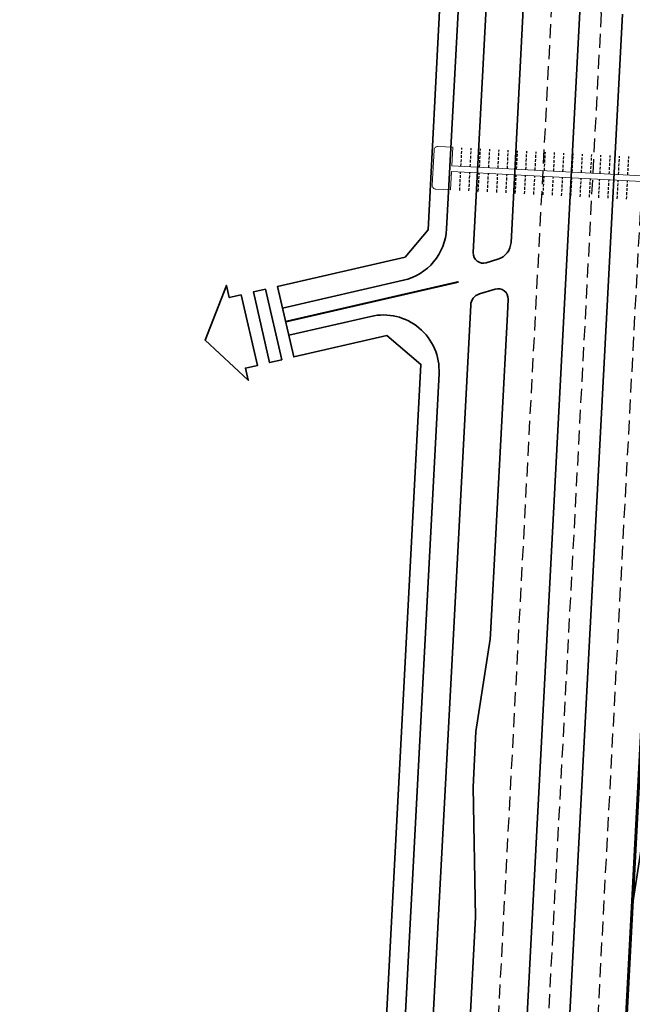
# Model space of a CAD drawing. Units: metres. Extents: x 582238 to 584065, y 2310970 to 2314674.
# Drawn here: x 582398 to 582563, y 2312552 to 2312816 of the extents above; entities that cross this region are included whole.
import ezdxf

# ---------------------------------------------------------------- set-up
doc = ezdxf.new("R2010")
doc.units = ezdxf.units.M
doc.header["$MEASUREMENT"] = 0
for name, pattern in [('CENTER', [2, 1.25, -0.25, 0.25, -0.25]), ('DASHED2', [0.375, 0.25, -0.125]), ('HIDDEN', [0.375, 0.25, -0.125])]:
    doc.linetypes.add(name, pattern=pattern)
for name, color, linetype, lineweight in [('!QH-Grass', 114, 'Continuous', 15), ('!QH-GT-Bovia', 7, 'Continuous', 35), ('!QH-GT-Duongdo', 20, 'Continuous', 35), ('!QH-GT-Timduong', 5, 'CENTER', 25), ('!QH_SLOT', 8, 'Continuous', 25), ('01 TIM DUONG', 251, 'CENTER', 9)]:
    doc.layers.add(name, color=color, linetype=linetype, lineweight=lineweight)
doc.layers.add('!QH_Ranh giới lập quy hoạch', color=1, linetype='QH_Ranh giới lập quy hoạch')
doc.styles.add('Wingding', font='wingding_0.ttf')
doc.linetypes.add('QH_Ranh giới lập quy hoạch', pattern='A,1.035069,["l",Wingding,S=1.5,R=0,X=0,Y=-0.68],2.464931', length=3.5)

msp = doc.modelspace()

# ---------------------------------------------------------------- linework, layer by layer
at = {"layer": '!QH-Grass'}
msp.add_lwpolyline([(582509.8, 2312770.87, -0.414214), (582508.85, 2312771.92), (582509.35, 2312781.41, -0.414214), (582510.41, 2312782.36), (582514.34, 2312782.15), (582514.08, 2312777.16), (582578.99, 2312773.73), (582579.25, 2312778.73), (582579.75, 2312778.7, -0.414214), (582580.7, 2312777.65), (582580.2, 2312768.16, -0.414214), (582579.14, 2312767.22), (582578.64, 2312767.24), (582578.91, 2312772.24), (582514, 2312775.66), (582513.74, 2312770.67)], format="xyb", close=True, dxfattribs=at)
at = {"layer": '!QH-GT-Bovia', "ltscale": 5}
for p, q in [((582548.59, 2312818.56), (582544.36, 2312738.37)), ((582544.36, 2312738.37), (582548.59, 2312818.56)), ((582560.07, 2312817.95), (582555.84, 2312737.77)), ((582555.84, 2312737.77), (582560.07, 2312817.95)), ((582544.36, 2312738.37), (582528.37, 2312435.02)), ((582528.37, 2312435.02), (582544.36, 2312738.37))]:
    msp.add_line(p, q, dxfattribs=at)
for points in [[(582484.93, 2312906.1), (582504.84, 2312905.42, -0.416543), (582519.31, 2312889.79, -0.000686), (582518.88, 2312879.92, -0.000675), (582518.32, 2312868.03, -0.000525), (582517.74, 2312856.13, -0.000375), (582517.13, 2312844.2, -0.000225), (582516.51, 2312832.25, -0.00005), (582515.88, 2312820.28), (582512.71, 2312760.2, -0.334727), (582501.1, 2312746.37), (582468.52, 2312738.87)], [(582533.99, 2312831.34, -0.00005), (582533.36, 2312819.36), (582530.23, 2312759.97), (582530.05, 2312756.56, -0.316091), (582526.52, 2312752.03), (582523.37, 2312751.07, -0.520347), (582519.89, 2312753.79), (582523.37, 2312819.89, 0.00005), (582524, 2312831.86, 0.000225)], [(582575.93, 2312829.14, -0.00005), (582575.3, 2312817.15), (582566.12, 2312642.99), (582566.67, 2312613.5), (582565.88, 2312598.56), (582562.68, 2312577.66), (582544.77, 2312237.89, 0.414222), (582547.6, 2312234.73), (582551.6, 2312234.52, 0.414205), (582554.75, 2312237.36), (582585.29, 2312816.62, 0.00005), (582585.92, 2312828.61, 0.000225)], [(582529.08, 2312737.25), (582524.54, 2312651.17), (582524.42, 2312649.79), (582520.61, 2312624.96), (582519.82, 2312609.97), (582520.47, 2312574.95), (582502.79, 2312239.53, -0.414205), (582499.64, 2312236.69), (582495.65, 2312236.9, -0.414222), (582492.81, 2312240.06), (582510.49, 2312575.48), (582514.52, 2312651.1), (582519.19, 2312739.68, -0.315489), (582521.52, 2312742.67), (582525.8, 2312743.97, -0.519652), (582529.28, 2312741.25), (582529.08, 2312737.25)], [(582470.21, 2312731.56), (582492.32, 2312736.65, -0.498434), (582510.66, 2312721.24), (582485.18, 2312237.78, -0.166897), (582481.53, 2312228.74), (582442, 2312183.13, -0.229829), (582429.96, 2312177.97), (582397.73, 2312179.48)], [(582519.48, 2312266.45), (582518.57, 2312249.06), (582517.59, 2312230.54, 0.414222), (582520.43, 2312227.38), (582525.92, 2312227.09, 0.414205), (582529.08, 2312229.93), (582530.05, 2312248.46), (582530.98, 2312265.77), (582541.51, 2312465.83), (582555.84, 2312737.77), (582541.51, 2312465.83), (582530.98, 2312265.77)]]:
    msp.add_lwpolyline(points, format="xyb", dxfattribs=at)
at = {"layer": '!QH-GT-Duongdo'}
msp.add_lwpolyline([(582511.52, 2312832.52, -0.00005), (582510.89, 2312820.54), (582507.7, 2312759.96), (582501.53, 2312752.62), (582467.18, 2312744.72), (582471.55, 2312725.72), (582496.57, 2312731.47), (582505.79, 2312723.73), (582480.27, 2312239.67, -0.166897), (582477.84, 2312233.64), (582437.46, 2312187.06, -0.229829), (582430.24, 2312183.96), (582398.01, 2312185.48)], format="xyb", dxfattribs=at)
at = {"layer": '!QH-GT-Duongdo', "extrusion": (0, 0, -1)}
for points in [[(-582457.41, 2312742.47), (-582454.15, 2312741.72), (-582453.4, 2312744.98), (-582447.65, 2312730.22), (-582459.27, 2312719.46), (-582458.52, 2312722.72), (-582461.78, 2312723.47)], [(-582463.92, 2312743.97), (-582460.66, 2312743.22), (-582465.04, 2312724.22), (-582468.29, 2312724.97)]]:
    msp.add_lwpolyline(points, close=True, dxfattribs=at)
at = {"layer": '!QH-GT-Timduong', "linetype": 'DASHED2', "ltscale": 15}
for points in [[(582437.18, 2313911.8), (582525.66, 2313358.71, -0.00005), (582527.56, 2313346.86, -0.000225), (582529.45, 2313335.01, -0.000375), (582531.32, 2313323.15, -0.000525), (582533.17, 2313311.3, -0.000675), (582534.99, 2313299.44, -0.000825), (582536.78, 2313287.57, -0.000975), (582538.53, 2313275.7, -0.001125), (582540.22, 2313263.82, -0.001275), (582541.86, 2313251.93, -0.00145), (582543.43, 2313240.04, -0.037844), (582559.45, 2312938.14, -0.00145), (582559.14, 2312926.14, -0.001275), (582558.77, 2312914.15, -0.001125), (582558.34, 2312902.16, -0.000975), (582557.86, 2312890.17, -0.000825), (582557.34, 2312878.18, -0.000675), (582556.78, 2312866.19, -0.000525), (582556.19, 2312854.21, -0.000375), (582555.58, 2312842.22, -0.000225), (582554.96, 2312830.24, -0.00005), (582554.33, 2312818.25), (582480.78, 2311422.88)], [(582484.47, 2311238.8), (582567.69, 2312817.55, 0.00005), (582568.32, 2312829.54, 0.000225), (582568.94, 2312841.53, 0.000375), (582569.55, 2312853.54, 0.000525), (582570.14, 2312865.55, 0.000675), (582570.7, 2312877.57, 0.000825), (582571.22, 2312889.61, 0.000975), (582571.7, 2312901.65, 0.001125), (582572.14, 2312913.7, 0.001275), (582572.51, 2312925.76, 0.00145), (582572.82, 2312937.84, 0.037844), (582556.7, 2313241.75, 0.00145), (582555.11, 2313253.72, 0.001275), (582553.47, 2313265.68, 0.001125), (582551.76, 2313277.62, 0.000975), (582550.01, 2313289.54, 0.000825), (582548.22, 2313301.45, 0.000675), (582546.39, 2313313.35, 0.000525), (582544.53, 2313325.23, 0.000375), (582542.65, 2313337.1, 0.000225), (582540.77, 2313348.97, 0.00005), (582538.87, 2313360.82), (582453.18, 2313896.4)], [(582462.71, 2311334.18), (582540.97, 2312818.96, 0.00005), (582541.6, 2312830.94, 0.000225), (582542.23, 2312842.91, 0.000375), (582542.83, 2312854.87, 0.000525), (582543.42, 2312866.83, 0.000675), (582543.98, 2312878.78, 0.000825), (582544.5, 2312890.73, 0.000975), (582544.97, 2312902.66, 0.001125), (582545.4, 2312914.6, 0.001275), (582545.77, 2312926.52, 0.00145), (582546.07, 2312938.44, 0.037844), (582530.17, 2313238.32, 0.00145), (582528.61, 2313250.14, 0.001275), (582526.98, 2313261.96, 0.001125), (582525.29, 2313273.78, 0.000975), (582523.55, 2313285.6, 0.000825), (582521.77, 2313297.42, 0.000675), (582519.95, 2313309.25, 0.000525), (582518.11, 2313321.08, 0.000375), (582516.24, 2313332.91, 0.000225), (582514.35, 2313344.75, 0.00005), (582512.46, 2313356.59), (582426.77, 2313892.18)]]:
    msp.add_lwpolyline(points, format="xyb", dxfattribs=at)
msp.add_lwpolyline([(582469.37, 2312735.22), (582515.94, 2312745.93)], dxfattribs=at)
at = {"layer": '!QH_Ranh giới lập quy hoạch', "ltscale": 3, "const_width": 0.8}
msp.add_lwpolyline([(582536.32, 2312077.67), (582537.99, 2312109.41), (582542.54, 2312206.08), (582544.76, 2312237.9), (582575.3, 2312817.16, 0.00005), (582575.93, 2312829.15, 0.000225)], format="xyb", dxfattribs=at)
at = {"layer": '!QH_SLOT', "linetype": 'HIDDEN', "ltscale": 3}
for points in [[(582516.57, 2312777.02), (582516.84, 2312782.02)], [(582519.07, 2312776.89), (582519.33, 2312781.89)], [(582521.57, 2312776.76), (582521.83, 2312781.75)], [(582524.06, 2312776.63), (582524.33, 2312781.62)], [(582526.56, 2312776.5), (582526.82, 2312781.49)], [(582529.06, 2312776.37), (582529.32, 2312781.36)], [(582531.55, 2312776.24), (582531.82, 2312781.23)], [(582534.05, 2312776.1), (582534.31, 2312781.1)], [(582536.55, 2312775.97), (582536.81, 2312780.96)], [(582539.04, 2312775.84), (582539.31, 2312780.83)], [(582541.54, 2312775.71), (582541.8, 2312780.7)], [(582541.54, 2312775.71), (582541.8, 2312780.7)], [(582544.04, 2312775.58), (582544.3, 2312780.57)], [(582546.53, 2312775.45), (582546.8, 2312780.44)], [(582549.03, 2312775.31), (582549.29, 2312780.31)], [(582551.53, 2312775.18), (582551.79, 2312780.18)], [(582554.02, 2312775.05), (582554.28, 2312780.04)], [(582556.52, 2312774.92), (582556.78, 2312779.91)], [(582559.01, 2312774.79), (582559.28, 2312779.78)], [(582561.51, 2312774.66), (582561.77, 2312779.65)], [(582516.23, 2312770.53), (582516.49, 2312775.53)], [(582518.73, 2312770.4), (582518.99, 2312775.4)], [(582521.22, 2312770.27), (582521.49, 2312775.26)], [(582523.72, 2312770.14), (582523.98, 2312775.13)], [(582526.22, 2312770.01), (582526.48, 2312775)], [(582528.71, 2312769.88), (582528.98, 2312774.87)], [(582531.21, 2312769.74), (582531.47, 2312774.74)], [(582533.71, 2312769.61), (582533.97, 2312774.61)], [(582536.2, 2312769.48), (582536.47, 2312774.47)], [(582538.7, 2312769.35), (582538.96, 2312774.34)], [(582541.2, 2312769.22), (582541.46, 2312774.21)], [(582541.2, 2312769.22), (582541.46, 2312774.21)], [(582543.69, 2312769.09), (582543.96, 2312774.08)], [(582546.19, 2312768.95), (582546.45, 2312773.95)], [(582548.69, 2312768.82), (582548.95, 2312773.82)], [(582551.18, 2312768.69), (582551.45, 2312773.68)], [(582553.68, 2312768.56), (582553.94, 2312773.55)], [(582556.18, 2312768.43), (582556.44, 2312773.42)], [(582558.67, 2312768.3), (582558.94, 2312773.29)], [(582561.17, 2312768.16), (582561.43, 2312773.16)]]:
    msp.add_lwpolyline(points, dxfattribs=at)
at = {"layer": '01 TIM DUONG', "color": 251, "linetype": 'CENTER', "lineweight": 15, "ltscale": 10, "const_width": 0.5}
msp.add_lwpolyline([(582469.37, 2312735.22), (582515.94, 2312745.93)], dxfattribs=at)

doc.saveas('drawing.dxf')
